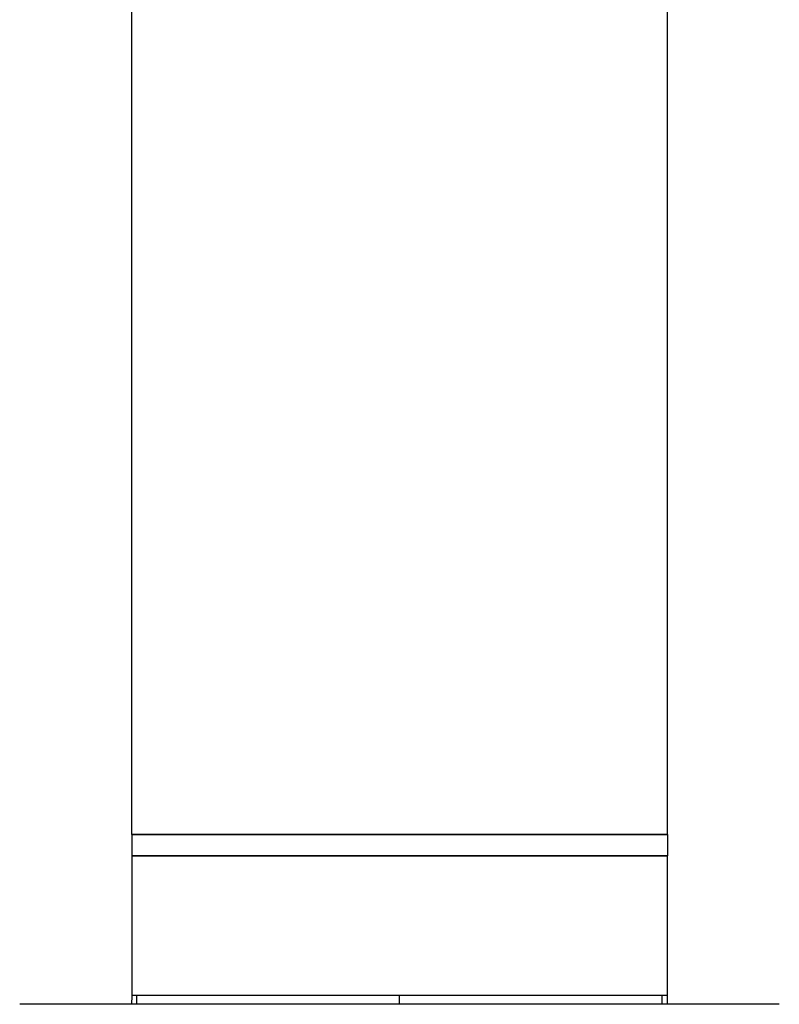
# Model space of a CAD drawing. Units: millimetres. Extents: x 0 to 1300, y 0 to 2200.
# Drawn here: x 288 to 324, y 996 to 1042 of the extents above; entities that cross this region are included whole.
import ezdxf

# ---------------------------------------------------------------- set-up
doc = ezdxf.new("R2010")
doc.units = ezdxf.units.MM
doc.header["$LTSCALE"] = 143.407407
doc.layers.get('0').update_dxf_attribs({"linetype": 'CONTINUOUS'})
doc.layers.add('02___PRT_ALL_AXES', color=7, linetype='CONTINUOUS')
doc.layers.add('DATUM_AXIS', color=7, linetype='CONTINUOUS')

msp = doc.modelspace()

# ---------------------------------------------------------------- linework, layer by layer
at = {"color": 7, "linetype": 'Continuous'}
for p, q in [((293.469, 1002.552), (318.469, 1002.552)), ((318.469, 995.902), (318.469, 1002.552)), ((288.245, 995.62), (288.243, 995.62)), ((323.692, 995.62), (288.245, 995.62)), ((323.694, 995.62), (323.692, 995.62))]:
    msp.add_line(p, q, dxfattribs=at)
at = {"color": 9, "linetype": 'Continuous'}
for p, q in [((293.469, 996.052), (318.469, 996.052)), ((305.969, 995.62), (305.969, 996.052))]:
    msp.add_line(p, q, dxfattribs=at)
at = {"color": 7, "linetype": 'Continuous'}
for points in [[(293.469, 1002.552), (293.469, 995.886), (293.468, 995.752), (293.466, 995.62), (293.466, 995.62)], [(318.471, 995.62), (318.47, 995.65), (318.469, 995.775), (318.469, 995.902)]]:
    msp.add_lwpolyline(points, dxfattribs=at)
at = {"color": 9, "linetype": 'Continuous'}
for points, knots in [([(293.712, 995.62), (293.712, 995.655), (293.715, 995.799), (293.715, 995.943), (293.715, 996.052)], [0, 0, 0, 0, 0.244886, 1, 1, 1, 1]), ([(318.225, 995.62), (318.224, 995.655), (318.222, 995.799), (318.222, 995.943), (318.222, 996.052)], [0, 0, 0, 0, 0.244993, 1, 1, 1, 1])]:
    msp.add_open_spline(points, degree=3, knots=knots, dxfattribs=at)
at = {"layer": '02___PRT_ALL_AXES', "color": 7, "linetype": 'Continuous'}
for p, q in [((293.469, 1003.552), (293.469, 1470.052)), ((318.469, 1003.552), (318.469, 1470.052)), ((293.469, 1003.552), (318.469, 1003.552))]:
    msp.add_line(p, q, dxfattribs=at)
at = {"layer": 'DATUM_AXIS', "color": 7, "linetype": 'Continuous'}
for p, q in [((318.469, 1003.552), (293.469, 1003.552)), ((293.469, 1003.552), (293.469, 1002.552)), ((318.469, 1003.552), (318.469, 1002.552)), ((318.469, 1002.552), (293.469, 1002.552))]:
    msp.add_line(p, q, dxfattribs=at)

doc.saveas('drawing.dxf')
